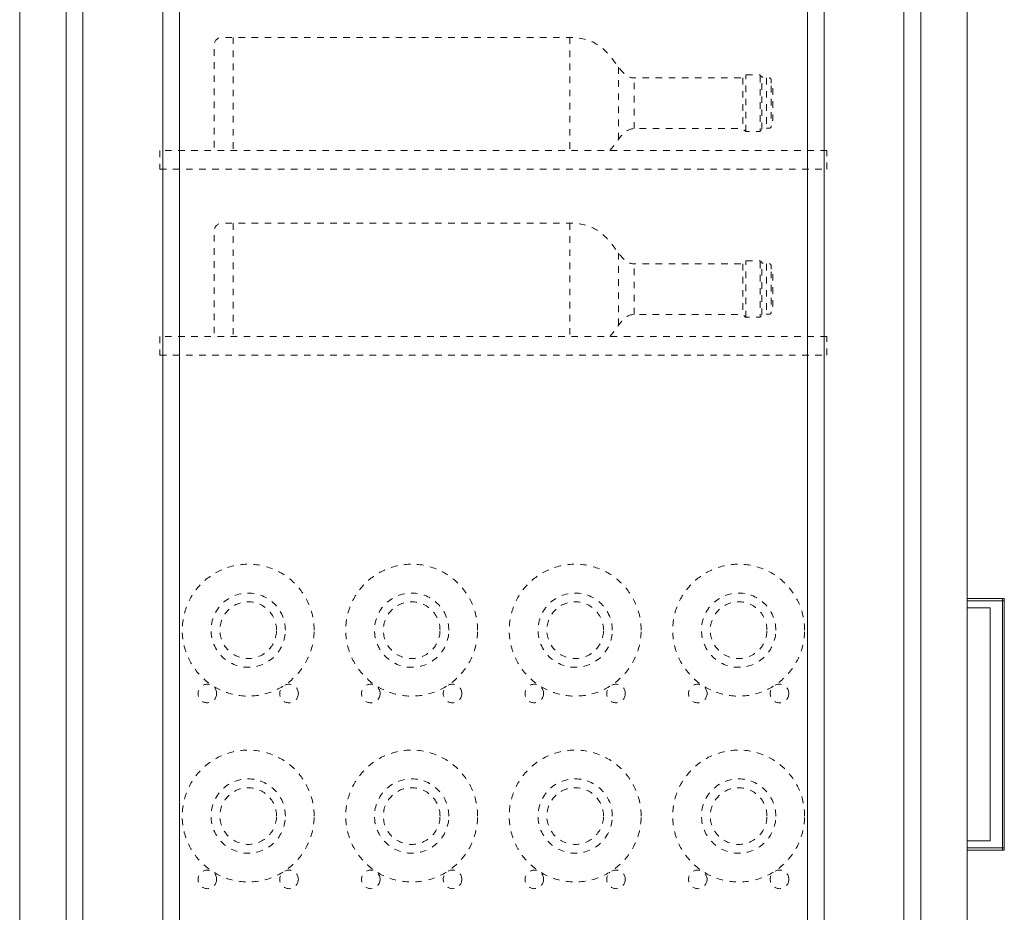
# Model space of a CAD drawing. Units: millimetres. Extents: x -1035 to 1210, y -1233 to 1575.
# Drawn here: x 455 to 985, y 624 to 1105 of the extents above; entities that cross this region are included whole.
import ezdxf

# ---------------------------------------------------------------- set-up
doc = ezdxf.new("R2010")
doc.units = ezdxf.units.MM
doc.header["$MEASUREMENT"] = 0
for name, pattern in [('AI-Linetype-25', [7.055556, 3.527778, -3.527778]), ('AI-Linetype-26', [7.055556, 3.527778, -3.527778]), ('AI-Linetype-27', [7.055556, 3.527778, -3.527778]), ('AI-Linetype-28', [7.055556, 3.527778, -3.527778]), ('AI-Linetype-29', [7.055556, 3.527778, -3.527778]), ('AI-Linetype-30', [7.055556, 3.527778, -3.527778]), ('AI-Linetype-31', [7.055556, 3.527778, -3.527778]), ('AI-Linetype-32', [7.055556, 3.527778, -3.527778]), ('AI-Linetype-33', [7.055556, 3.527778, -3.527778]), ('AI-Linetype-34', [7.055556, 3.527778, -3.527778]), ('AI-Linetype-35', [7.055556, 3.527778, -3.527778]), ('AI-Linetype-36', [7.055556, 3.527778, -3.527778]), ('AI-Linetype-37', [7.055556, 3.527778, -3.527778]), ('AI-Linetype-38', [7.055556, 3.527778, -3.527778]), ('AI-Linetype-39', [7.055556, 3.527778, -3.527778]), ('AI-Linetype-40', [7.055556, 3.527778, -3.527778]), ('AI-Linetype-41', [7.055556, 3.527778, -3.527778]), ('AI-Linetype-42', [7.055556, 3.527778, -3.527778]), ('AI-Linetype-43', [7.055556, 3.527778, -3.527778]), ('AI-Linetype-44', [7.055556, 3.527778, -3.527778]), ('AI-Linetype-45', [7.055556, 3.527778, -3.527778]), ('AI-Linetype-46', [7.055556, 3.527778, -3.527778]), ('AI-Linetype-47', [7.055556, 3.527778, -3.527778]), ('AI-Linetype-48', [7.055556, 3.527778, -3.527778]), ('AI-Linetype-49', [7.055556, 3.527778, -3.527778]), ('AI-Linetype-50', [7.055556, 3.527778, -3.527778]), ('AI-Linetype-51', [7.055556, 3.527778, -3.527778]), ('AI-Linetype-52', [7.055556, 3.527778, -3.527778]), ('AI-Linetype-53', [7.055556, 3.527778, -3.527778]), ('AI-Linetype-54', [7.055556, 3.527778, -3.527778]), ('AI-Linetype-55', [7.055556, 3.527778, -3.527778]), ('AI-Linetype-56', [7.055556, 3.527778, -3.527778]), ('AI-Linetype-57', [7.055556, 3.527778, -3.527778]), ('AI-Linetype-58', [7.055556, 3.527778, -3.527778]), ('AI-Linetype-59', [7.055556, 3.527778, -3.527778]), ('AI-Linetype-60', [7.055556, 3.527778, -3.527778]), ('AI-Linetype-61', [7.055556, 3.527778, -3.527778]), ('AI-Linetype-62', [7.055556, 3.527778, -3.527778]), ('AI-Linetype-63', [7.055556, 3.527778, -3.527778]), ('AI-Linetype-64', [7.055556, 3.527778, -3.527778]), ('AI-Linetype-65', [7.055556, 3.527778, -3.527778]), ('AI-Linetype-66', [7.055556, 3.527778, -3.527778]), ('AI-Linetype-67', [7.055556, 3.527778, -3.527778]), ('AI-Linetype-68', [7.055556, 3.527778, -3.527778]), ('AI-Linetype-69', [7.055556, 3.527778, -3.527778]), ('AI-Linetype-70', [7.055556, 3.527778, -3.527778]), ('AI-Linetype-71', [7.055556, 3.527778, -3.527778]), ('AI-Linetype-72', [7.055556, 3.527778, -3.527778]), ('AI-Linetype-73', [7.055556, 3.527778, -3.527778]), ('AI-Linetype-74', [7.055556, 3.527778, -3.527778]), ('AI-Linetype-75', [7.055556, 3.527778, -3.527778]), ('AI-Linetype-76', [7.055556, 3.527778, -3.527778]), ('AI-Linetype-77', [7.055556, 3.527778, -3.527778]), ('AI-Linetype-78', [7.055556, 3.527778, -3.527778]), ('AI-Linetype-79', [7.055556, 3.527778, -3.527778]), ('AI-Linetype-80', [7.055556, 3.527778, -3.527778]), ('AI-Linetype-81', [7.055556, 3.527778, -3.527778]), ('AI-Linetype-82', [7.055556, 3.527778, -3.527778]), ('AI-Linetype-83', [7.055556, 3.527778, -3.527778]), ('AI-Linetype-84', [7.055556, 3.527778, -3.527778]), ('AI-Linetype-85', [7.055556, 3.527778, -3.527778]), ('AI-Linetype-86', [7.055556, 3.527778, -3.527778]), ('AI-Linetype-87', [7.055556, 3.527778, -3.527778]), ('AI-Linetype-88', [7.055556, 3.527778, -3.527778])]:
    doc.linetypes.add(name, pattern=pattern)
doc.layers.add('Bottiglie', color=7, linetype='Continuous', lineweight=0)

msp = doc.modelspace()

# ---------------------------------------------------------------- linework, layer by layer
at = {"layer": 'Bottiglie', "color": 18, "lineweight": 18, "true_color": 0x000000}
for p, q in [((479.95, 1575.05), (479.95, -242.95)), ((488.95, 1575.05), (488.95, -242.95)), ((531.95, 1575.05), (531.95, -242.95)), ((540.95, 1575.05), (540.95, -242.95)), ((878.95, 1575.05), (878.95, -242.95)), ((887.95, 1575.05), (887.95, -242.95)), ((930.95, 1575.05), (930.95, -242.95)), ((939.95, 1575.05), (939.95, -242.95)), ((964.95, 792.06), (984.95, 792.06)), ((984.03, 793.38), (984.03, 657.82)), ((964.95, 659.08), (984.95, 659.08))]:
    msp.add_line(p, q, dxfattribs=at)
at = {"layer": 'Bottiglie', "color": 8, "linetype": 'AI-Linetype-87', "lineweight": 18, "true_color": 0x787878}
msp.add_line((569.78, 1095.52), (569.78, 1034.53), dxfattribs=at)
at = {"layer": 'Bottiglie', "color": 8, "linetype": 'AI-Linetype-79', "lineweight": 18, "true_color": 0x787878}
msp.add_line((751.12, 1095.52), (751.12, 1034.53), dxfattribs=at)
at = {"layer": 'Bottiglie', "color": 8, "linetype": 'AI-Linetype-80', "lineweight": 18, "true_color": 0x787878}
msp.add_line((777.28, 1079.46), (777.28, 1040.62), dxfattribs=at)
at = {"layer": 'Bottiglie', "color": 8, "linetype": 'AI-Linetype-81', "lineweight": 18, "true_color": 0x787878}
msp.add_line((844.19, 1073.65), (844.19, 1046.4), dxfattribs=at)
at = {"layer": 'Bottiglie', "color": 8, "linetype": 'AI-Linetype-82', "lineweight": 18, "true_color": 0x787878}
msp.add_line((845.86, 1044.85), (845.86, 1075.34), dxfattribs=at)
at = {"layer": 'Bottiglie', "color": 8, "linetype": 'AI-Linetype-83', "lineweight": 18, "true_color": 0x787878}
msp.add_line((853.51, 1074.71), (853.51, 1045.49), dxfattribs=at)
at = {"layer": 'Bottiglie', "color": 8, "linetype": 'AI-Linetype-84', "lineweight": 18, "true_color": 0x787878}
msp.add_line((854.36, 1046.12), (854.36, 1074.07), dxfattribs=at)
at = {"layer": 'Bottiglie', "color": 8, "linetype": 'AI-Linetype-85', "lineweight": 18, "true_color": 0x787878}
msp.add_line((856.9, 1073.65), (856.9, 1046.55), dxfattribs=at)
at = {"layer": 'Bottiglie', "color": 8, "linetype": 'AI-Linetype-86', "lineweight": 18, "true_color": 0x787878}
msp.add_line((859.44, 1069.42), (859.44, 1050.78), dxfattribs=at)
at = {"layer": 'Bottiglie', "color": 8, "linetype": 'AI-Linetype-75', "lineweight": 18, "true_color": 0x787878}
msp.add_line((569.78, 995.45), (569.78, 934.45), dxfattribs=at)
at = {"layer": 'Bottiglie', "color": 8, "linetype": 'AI-Linetype-67', "lineweight": 18, "true_color": 0x787878}
msp.add_line((751.12, 995.45), (751.12, 934.45), dxfattribs=at)
at = {"layer": 'Bottiglie', "color": 8, "linetype": 'AI-Linetype-68', "lineweight": 18, "true_color": 0x787878}
msp.add_line((777.28, 979.39), (777.28, 940.55), dxfattribs=at)
at = {"layer": 'Bottiglie', "color": 8, "linetype": 'AI-Linetype-70', "lineweight": 18, "true_color": 0x787878}
msp.add_line((845.86, 944.78), (845.86, 975.27), dxfattribs=at)
at = {"layer": 'Bottiglie', "color": 8, "linetype": 'AI-Linetype-69', "lineweight": 18, "true_color": 0x787878}
msp.add_line((844.19, 973.58), (844.19, 946.33), dxfattribs=at)
at = {"layer": 'Bottiglie', "color": 8, "linetype": 'AI-Linetype-71', "lineweight": 18, "true_color": 0x787878}
msp.add_line((853.51, 974.64), (853.51, 945.42), dxfattribs=at)
at = {"layer": 'Bottiglie', "color": 8, "linetype": 'AI-Linetype-72', "lineweight": 18, "true_color": 0x787878}
msp.add_line((854.36, 946.05), (854.36, 974), dxfattribs=at)
at = {"layer": 'Bottiglie', "color": 8, "linetype": 'AI-Linetype-73', "lineweight": 18, "true_color": 0x787878}
msp.add_line((856.9, 973.58), (856.9, 946.48), dxfattribs=at)
at = {"layer": 'Bottiglie', "color": 8, "linetype": 'AI-Linetype-74', "lineweight": 18, "true_color": 0x787878}
msp.add_line((859.44, 969.34), (859.44, 950.71), dxfattribs=at)
at = {"layer": 'Bottiglie', "color": 18, "lineweight": 18, "true_color": 0x000000}
msp.add_lwpolyline([(964.95, -242.95), (454.95, -242.95), (454.95, 1575.05), (964.95, 1575.05)], close=True, dxfattribs=at)
at = {"layer": 'Bottiglie', "color": 8, "linetype": 'AI-Linetype-77', "lineweight": 18, "true_color": 0x787878}
msp.add_lwpolyline([(889.5, 1034.53), (530.4, 1034.53), (530.4, 1024.53), (889.5, 1024.53)], close=True, dxfattribs=at)
at = {"layer": 'Bottiglie', "color": 8, "linetype": 'AI-Linetype-65', "lineweight": 18, "true_color": 0x787878}
msp.add_lwpolyline([(889.5, 934.45), (530.4, 934.45), (530.4, 924.45), (889.5, 924.45)], close=True, dxfattribs=at)
at = {"layer": 'Bottiglie', "color": 18, "lineweight": 18, "true_color": 0x000000}
for points in [[(964.95, 793.32), (984.95, 793.32), (984.95, 657.82), (964.95, 657.82)], [(964.95, 788.27), (977.33, 788.27), (977.33, 662.93), (964.95, 662.93)]]:
    msp.add_lwpolyline(points, dxfattribs=at)
at = {"layer": 'Bottiglie', "color": 8, "linetype": 'AI-Linetype-88', "lineweight": 18, "true_color": 0x787878}
msp.add_open_spline([(772.67, 1034.53), (777.49, 1040.29), (780.17, 1046.4), (785.75, 1046.4), (785.75, 1046.4), (844.19, 1046.4), (844.19, 1046.4), (844.19, 1046.4), (845.89, 1044.77), (845.89, 1044.77), (845.89, 1044.77), (845.89, 1044.85), (845.89, 1044.85), (845.89, 1044.85), (853.51, 1044.85), (853.51, 1044.85), (853.51, 1044.85), (853.51, 1045.49), (853.51, 1045.49), (853.51, 1045.49), (854.36, 1045.49), (854.36, 1045.49), (854.36, 1045.49), (854.36, 1046.12), (854.36, 1046.12), (854.36, 1046.12), (856.9, 1046.12), (856.9, 1046.12), (856.9, 1046.12), (856.9, 1046.55), (856.9, 1046.55), (856.9, 1046.55), (858.44, 1046.55), (858.44, 1046.55), (858.99, 1046.55), (859.44, 1046.99), (859.44, 1047.55), (859.44, 1047.55), (859.44, 1050.78), (859.44, 1050.78), (859.44, 1050.78), (860.28, 1050.78), (860.28, 1050.78), (860.28, 1050.78), (860.28, 1069.42), (860.28, 1069.42), (860.28, 1069.42), (859.44, 1069.42), (859.44, 1069.42), (859.44, 1069.42), (859.44, 1072.65), (859.44, 1072.65), (859.44, 1073.2), (858.99, 1073.65), (858.44, 1073.65), (858.44, 1073.65), (856.9, 1073.65), (856.9, 1073.65), (856.9, 1073.65), (856.9, 1074.07), (856.9, 1074.07), (856.9, 1074.07), (854.36, 1074.07), (854.36, 1074.07), (854.36, 1074.07), (854.36, 1074.71), (854.36, 1074.71), (854.36, 1074.71), (853.51, 1074.71), (853.51, 1074.71), (853.51, 1074.71), (853.51, 1075.34), (853.51, 1075.34), (853.51, 1075.34), (845.86, 1075.34), (845.86, 1075.34), (845.86, 1075.34), (845.86, 1075.25), (845.86, 1075.25), (845.86, 1075.25), (844.19, 1073.65), (844.19, 1073.65), (844.19, 1073.65), (785.75, 1073.65), (785.75, 1073.65), (775.2, 1073.65), (775, 1095.52), (751.12, 1095.52), (751.12, 1095.52), (563.85, 1095.52), (563.85, 1095.52), (561.52, 1095.52), (559.62, 1093.62), (559.62, 1091.29), (559.62, 1091.29), (559.62, 1034.53), (559.62, 1034.53)], degree=3, knots=[0, 0, 0, 0, 1, 1, 1, 2, 2, 2, 3, 3, 3, 4, 4, 4, 5, 5, 5, 6, 6, 6, 7, 7, 7, 8, 8, 8, 9, 9, 9, 10, 10, 10, 11, 11, 11, 12, 12, 12, 13, 13, 13, 14, 14, 14, 15, 15, 15, 16, 16, 16, 17, 17, 17, 18, 18, 18, 19, 19, 19, 20, 20, 20, 21, 21, 21, 22, 22, 22, 23, 23, 23, 24, 24, 24, 25, 25, 25, 26, 26, 26, 27, 27, 27, 28, 28, 28, 29, 29, 29, 30, 30, 30, 31, 31, 31, 32, 32, 32, 32], dxfattribs=at)
at = {"layer": 'Bottiglie', "color": 8, "linetype": 'AI-Linetype-78', "lineweight": 18, "true_color": 0x787878}
msp.add_open_spline([(785.75, 1046.4), (785.75, 1050.21), (785.75, 1069.84), (785.75, 1073.65)], degree=3, dxfattribs=at)
at = {"layer": 'Bottiglie', "color": 8, "linetype": 'AI-Linetype-76', "lineweight": 18, "true_color": 0x787878}
msp.add_open_spline([(772.67, 934.45), (777.49, 940.22), (780.17, 946.33), (785.75, 946.33), (785.75, 946.33), (844.19, 946.33), (844.19, 946.33), (844.19, 946.33), (845.89, 944.7), (845.89, 944.7), (845.89, 944.7), (845.89, 944.78), (845.89, 944.78), (845.89, 944.78), (853.51, 944.78), (853.51, 944.78), (853.51, 944.78), (853.51, 945.42), (853.51, 945.42), (853.51, 945.42), (854.36, 945.42), (854.36, 945.42), (854.36, 945.42), (854.36, 946.05), (854.36, 946.05), (854.36, 946.05), (856.9, 946.05), (856.9, 946.05), (856.9, 946.05), (856.9, 946.48), (856.9, 946.48), (856.9, 946.48), (858.44, 946.48), (858.44, 946.48), (858.99, 946.48), (859.44, 946.92), (859.44, 947.48), (859.44, 947.48), (859.44, 950.71), (859.44, 950.71), (859.44, 950.71), (860.28, 950.71), (860.28, 950.71), (860.28, 950.71), (860.28, 969.34), (860.28, 969.34), (860.28, 969.34), (859.44, 969.34), (859.44, 969.34), (859.44, 969.34), (859.44, 972.58), (859.44, 972.58), (859.44, 973.13), (858.99, 973.58), (858.44, 973.58), (858.44, 973.58), (856.9, 973.58), (856.9, 973.58), (856.9, 973.58), (856.9, 974), (856.9, 974), (856.9, 974), (854.36, 974), (854.36, 974), (854.36, 974), (854.36, 974.64), (854.36, 974.64), (854.36, 974.64), (853.51, 974.64), (853.51, 974.64), (853.51, 974.64), (853.51, 975.27), (853.51, 975.27), (853.51, 975.27), (845.86, 975.27), (845.86, 975.27), (845.86, 975.27), (845.86, 975.18), (845.86, 975.18), (845.86, 975.18), (844.19, 973.58), (844.19, 973.58), (844.19, 973.58), (785.75, 973.58), (785.75, 973.58), (775.2, 973.58), (775, 995.45), (751.12, 995.45), (751.12, 995.45), (563.85, 995.45), (563.85, 995.45), (561.52, 995.45), (559.62, 993.55), (559.62, 991.22), (559.62, 991.22), (559.62, 934.45), (559.62, 934.45)], degree=3, knots=[0, 0, 0, 0, 1, 1, 1, 2, 2, 2, 3, 3, 3, 4, 4, 4, 5, 5, 5, 6, 6, 6, 7, 7, 7, 8, 8, 8, 9, 9, 9, 10, 10, 10, 11, 11, 11, 12, 12, 12, 13, 13, 13, 14, 14, 14, 15, 15, 15, 16, 16, 16, 17, 17, 17, 18, 18, 18, 19, 19, 19, 20, 20, 20, 21, 21, 21, 22, 22, 22, 23, 23, 23, 24, 24, 24, 25, 25, 25, 26, 26, 26, 27, 27, 27, 28, 28, 28, 29, 29, 29, 30, 30, 30, 31, 31, 31, 32, 32, 32, 32], dxfattribs=at)
at = {"layer": 'Bottiglie', "color": 8, "linetype": 'AI-Linetype-66', "lineweight": 18, "true_color": 0x787878}
msp.add_open_spline([(785.75, 946.33), (785.75, 950.14), (785.75, 969.77), (785.75, 973.58)], degree=3, dxfattribs=at)
at = {"layer": 'Bottiglie', "color": 8, "linetype": 'AI-Linetype-45', "lineweight": 18, "true_color": 0x787878}
msp.add_open_spline([(613.45, 776.33), (613.45, 756.72), (597.56, 740.83), (577.94, 740.83), (558.35, 740.83), (542.45, 756.72), (542.45, 776.33), (542.45, 795.93), (558.35, 811.83), (577.94, 811.83), (597.56, 811.83), (613.45, 795.93), (613.45, 776.33)], degree=3, knots=[0, 0, 0, 0, 1, 1, 1, 2, 2, 2, 3, 3, 3, 4, 4, 4, 4], dxfattribs=at)
at = {"layer": 'Bottiglie', "color": 8, "linetype": 'AI-Linetype-50', "lineweight": 18, "true_color": 0x787878}
msp.add_open_spline([(701.45, 776.33), (701.45, 756.72), (685.56, 740.83), (665.94, 740.83), (646.35, 740.83), (630.45, 756.72), (630.45, 776.33), (630.45, 795.93), (646.35, 811.83), (665.94, 811.83), (685.56, 811.83), (701.45, 795.93), (701.45, 776.33)], degree=3, knots=[0, 0, 0, 0, 1, 1, 1, 2, 2, 2, 3, 3, 3, 4, 4, 4, 4], dxfattribs=at)
at = {"layer": 'Bottiglie', "color": 8, "linetype": 'AI-Linetype-55', "lineweight": 18, "true_color": 0x787878}
msp.add_open_spline([(789.45, 776.33), (789.45, 756.72), (773.56, 740.83), (753.94, 740.83), (734.35, 740.83), (718.45, 756.72), (718.45, 776.33), (718.45, 795.93), (734.35, 811.83), (753.94, 811.83), (773.56, 811.83), (789.45, 795.93), (789.45, 776.33)], degree=3, knots=[0, 0, 0, 0, 1, 1, 1, 2, 2, 2, 3, 3, 3, 4, 4, 4, 4], dxfattribs=at)
at = {"layer": 'Bottiglie', "color": 8, "linetype": 'AI-Linetype-60', "lineweight": 18, "true_color": 0x787878}
msp.add_open_spline([(877.45, 776.33), (877.45, 756.72), (861.56, 740.83), (841.94, 740.83), (822.35, 740.83), (806.45, 756.72), (806.45, 776.33), (806.45, 795.93), (822.35, 811.83), (841.94, 811.83), (861.56, 811.83), (877.45, 795.93), (877.45, 776.33)], degree=3, knots=[0, 0, 0, 0, 1, 1, 1, 2, 2, 2, 3, 3, 3, 4, 4, 4, 4], dxfattribs=at)
at = {"layer": 'Bottiglie', "color": 8, "linetype": 'AI-Linetype-47', "lineweight": 18, "true_color": 0x787878}
msp.add_open_spline([(597.95, 776.33), (597.95, 765.28), (588.99, 756.33), (577.95, 756.33), (566.9, 756.33), (557.95, 765.28), (557.95, 776.33), (557.95, 787.37), (566.9, 796.33), (577.95, 796.33), (588.99, 796.33), (597.95, 787.37), (597.95, 776.33)], degree=3, knots=[0, 0, 0, 0, 1, 1, 1, 2, 2, 2, 3, 3, 3, 4, 4, 4, 4], dxfattribs=at)
at = {"layer": 'Bottiglie', "color": 8, "linetype": 'AI-Linetype-52', "lineweight": 18, "true_color": 0x787878}
msp.add_open_spline([(685.95, 776.33), (685.95, 765.28), (676.99, 756.33), (665.95, 756.33), (654.9, 756.33), (645.95, 765.28), (645.95, 776.33), (645.95, 787.37), (654.9, 796.33), (665.95, 796.33), (676.99, 796.33), (685.95, 787.37), (685.95, 776.33)], degree=3, knots=[0, 0, 0, 0, 1, 1, 1, 2, 2, 2, 3, 3, 3, 4, 4, 4, 4], dxfattribs=at)
at = {"layer": 'Bottiglie', "color": 8, "linetype": 'AI-Linetype-57', "lineweight": 18, "true_color": 0x787878}
msp.add_open_spline([(773.95, 776.33), (773.95, 765.28), (764.99, 756.33), (753.95, 756.33), (742.9, 756.33), (733.95, 765.28), (733.95, 776.33), (733.95, 787.37), (742.9, 796.33), (753.95, 796.33), (764.99, 796.33), (773.95, 787.37), (773.95, 776.33)], degree=3, knots=[0, 0, 0, 0, 1, 1, 1, 2, 2, 2, 3, 3, 3, 4, 4, 4, 4], dxfattribs=at)
at = {"layer": 'Bottiglie', "color": 8, "linetype": 'AI-Linetype-62', "lineweight": 18, "true_color": 0x787878}
msp.add_open_spline([(861.95, 776.33), (861.95, 765.28), (852.99, 756.33), (841.95, 756.33), (830.9, 756.33), (821.95, 765.28), (821.95, 776.33), (821.95, 787.37), (830.9, 796.33), (841.95, 796.33), (852.99, 796.33), (861.95, 787.37), (861.95, 776.33)], degree=3, knots=[0, 0, 0, 0, 1, 1, 1, 2, 2, 2, 3, 3, 3, 4, 4, 4, 4], dxfattribs=at)
at = {"layer": 'Bottiglie', "color": 8, "linetype": 'AI-Linetype-46', "lineweight": 18, "true_color": 0x787878}
msp.add_open_spline([(593.2, 776.33), (593.2, 767.9), (586.38, 761.08), (577.95, 761.08), (569.53, 761.08), (562.7, 767.9), (562.7, 776.33), (562.7, 784.74), (569.53, 791.58), (577.95, 791.58), (586.38, 791.58), (593.2, 784.74), (593.2, 776.33)], degree=3, knots=[0, 0, 0, 0, 1, 1, 1, 2, 2, 2, 3, 3, 3, 4, 4, 4, 4], dxfattribs=at)
at = {"layer": 'Bottiglie', "color": 8, "linetype": 'AI-Linetype-51', "lineweight": 18, "true_color": 0x787878}
msp.add_open_spline([(681.2, 776.33), (681.2, 767.9), (674.38, 761.08), (665.95, 761.08), (657.53, 761.08), (650.7, 767.9), (650.7, 776.33), (650.7, 784.74), (657.53, 791.58), (665.95, 791.58), (674.38, 791.58), (681.2, 784.74), (681.2, 776.33)], degree=3, knots=[0, 0, 0, 0, 1, 1, 1, 2, 2, 2, 3, 3, 3, 4, 4, 4, 4], dxfattribs=at)
at = {"layer": 'Bottiglie', "color": 8, "linetype": 'AI-Linetype-56', "lineweight": 18, "true_color": 0x787878}
msp.add_open_spline([(769.2, 776.33), (769.2, 767.9), (762.38, 761.08), (753.95, 761.08), (745.53, 761.08), (738.7, 767.9), (738.7, 776.33), (738.7, 784.74), (745.53, 791.58), (753.95, 791.58), (762.38, 791.58), (769.2, 784.74), (769.2, 776.33)], degree=3, knots=[0, 0, 0, 0, 1, 1, 1, 2, 2, 2, 3, 3, 3, 4, 4, 4, 4], dxfattribs=at)
at = {"layer": 'Bottiglie', "color": 8, "linetype": 'AI-Linetype-61', "lineweight": 18, "true_color": 0x787878}
msp.add_open_spline([(857.2, 776.33), (857.2, 767.9), (850.38, 761.08), (841.95, 761.08), (833.53, 761.08), (826.7, 767.9), (826.7, 776.33), (826.7, 784.74), (833.53, 791.58), (841.95, 791.58), (850.38, 791.58), (857.2, 784.74), (857.2, 776.33)], degree=3, knots=[0, 0, 0, 0, 1, 1, 1, 2, 2, 2, 3, 3, 3, 4, 4, 4, 4], dxfattribs=at)
at = {"layer": 'Bottiglie', "color": 8, "linetype": 'AI-Linetype-49', "lineweight": 18, "true_color": 0x787878}
msp.add_open_spline([(560.95, 742.23), (560.95, 744.99), (558.71, 747.23), (555.95, 747.23), (553.19, 747.23), (550.95, 744.99), (550.95, 742.23), (550.95, 739.46), (553.19, 737.23), (555.95, 737.23), (558.71, 737.23), (560.95, 739.46), (560.95, 742.23)], degree=3, knots=[0, 0, 0, 0, 1, 1, 1, 2, 2, 2, 3, 3, 3, 4, 4, 4, 4], dxfattribs=at)
at = {"layer": 'Bottiglie', "color": 8, "linetype": 'AI-Linetype-48', "lineweight": 18, "true_color": 0x787878}
msp.add_open_spline([(604.95, 742.23), (604.95, 744.99), (602.71, 747.23), (599.94, 747.23), (597.19, 747.23), (594.95, 744.99), (594.95, 742.23), (594.95, 739.46), (597.19, 737.23), (599.94, 737.23), (602.71, 737.23), (604.95, 739.46), (604.95, 742.23)], degree=3, knots=[0, 0, 0, 0, 1, 1, 1, 2, 2, 2, 3, 3, 3, 4, 4, 4, 4], dxfattribs=at)
at = {"layer": 'Bottiglie', "color": 8, "linetype": 'AI-Linetype-54', "lineweight": 18, "true_color": 0x787878}
msp.add_open_spline([(648.95, 742.23), (648.95, 744.99), (646.71, 747.23), (643.95, 747.23), (641.19, 747.23), (638.95, 744.99), (638.95, 742.23), (638.95, 739.46), (641.19, 737.23), (643.95, 737.23), (646.71, 737.23), (648.95, 739.46), (648.95, 742.23)], degree=3, knots=[0, 0, 0, 0, 1, 1, 1, 2, 2, 2, 3, 3, 3, 4, 4, 4, 4], dxfattribs=at)
at = {"layer": 'Bottiglie', "color": 8, "linetype": 'AI-Linetype-53', "lineweight": 18, "true_color": 0x787878}
msp.add_open_spline([(692.95, 742.23), (692.95, 744.99), (690.71, 747.23), (687.94, 747.23), (685.19, 747.23), (682.95, 744.99), (682.95, 742.23), (682.95, 739.46), (685.19, 737.23), (687.94, 737.23), (690.71, 737.23), (692.95, 739.46), (692.95, 742.23)], degree=3, knots=[0, 0, 0, 0, 1, 1, 1, 2, 2, 2, 3, 3, 3, 4, 4, 4, 4], dxfattribs=at)
at = {"layer": 'Bottiglie', "color": 8, "linetype": 'AI-Linetype-59', "lineweight": 18, "true_color": 0x787878}
msp.add_open_spline([(736.95, 742.23), (736.95, 744.99), (734.71, 747.23), (731.95, 747.23), (729.19, 747.23), (726.95, 744.99), (726.95, 742.23), (726.95, 739.46), (729.19, 737.23), (731.95, 737.23), (734.71, 737.23), (736.95, 739.46), (736.95, 742.23)], degree=3, knots=[0, 0, 0, 0, 1, 1, 1, 2, 2, 2, 3, 3, 3, 4, 4, 4, 4], dxfattribs=at)
at = {"layer": 'Bottiglie', "color": 8, "linetype": 'AI-Linetype-58', "lineweight": 18, "true_color": 0x787878}
msp.add_open_spline([(780.95, 742.23), (780.95, 744.99), (778.71, 747.23), (775.94, 747.23), (773.19, 747.23), (770.95, 744.99), (770.95, 742.23), (770.95, 739.46), (773.19, 737.23), (775.94, 737.23), (778.71, 737.23), (780.95, 739.46), (780.95, 742.23)], degree=3, knots=[0, 0, 0, 0, 1, 1, 1, 2, 2, 2, 3, 3, 3, 4, 4, 4, 4], dxfattribs=at)
at = {"layer": 'Bottiglie', "color": 8, "linetype": 'AI-Linetype-64', "lineweight": 18, "true_color": 0x787878}
msp.add_open_spline([(824.95, 742.23), (824.95, 744.99), (822.71, 747.23), (819.95, 747.23), (817.19, 747.23), (814.95, 744.99), (814.95, 742.23), (814.95, 739.46), (817.19, 737.23), (819.95, 737.23), (822.71, 737.23), (824.95, 739.46), (824.95, 742.23)], degree=3, knots=[0, 0, 0, 0, 1, 1, 1, 2, 2, 2, 3, 3, 3, 4, 4, 4, 4], dxfattribs=at)
at = {"layer": 'Bottiglie', "color": 8, "linetype": 'AI-Linetype-63', "lineweight": 18, "true_color": 0x787878}
msp.add_open_spline([(868.95, 742.23), (868.95, 744.99), (866.71, 747.23), (863.94, 747.23), (861.19, 747.23), (858.95, 744.99), (858.95, 742.23), (858.95, 739.46), (861.19, 737.23), (863.94, 737.23), (866.71, 737.23), (868.95, 739.46), (868.95, 742.23)], degree=3, knots=[0, 0, 0, 0, 1, 1, 1, 2, 2, 2, 3, 3, 3, 4, 4, 4, 4], dxfattribs=at)
at = {"layer": 'Bottiglie', "color": 8, "linetype": 'AI-Linetype-25', "lineweight": 18, "true_color": 0x787878}
msp.add_open_spline([(613.45, 676.26), (613.45, 656.65), (597.56, 640.75), (577.94, 640.75), (558.35, 640.75), (542.45, 656.65), (542.45, 676.26), (542.45, 695.86), (558.35, 711.75), (577.94, 711.75), (597.56, 711.75), (613.45, 695.86), (613.45, 676.26)], degree=3, knots=[0, 0, 0, 0, 1, 1, 1, 2, 2, 2, 3, 3, 3, 4, 4, 4, 4], dxfattribs=at)
at = {"layer": 'Bottiglie', "color": 8, "linetype": 'AI-Linetype-30', "lineweight": 18, "true_color": 0x787878}
msp.add_open_spline([(701.45, 676.26), (701.45, 656.65), (685.56, 640.75), (665.94, 640.75), (646.35, 640.75), (630.45, 656.65), (630.45, 676.26), (630.45, 695.86), (646.35, 711.75), (665.94, 711.75), (685.56, 711.75), (701.45, 695.86), (701.45, 676.26)], degree=3, knots=[0, 0, 0, 0, 1, 1, 1, 2, 2, 2, 3, 3, 3, 4, 4, 4, 4], dxfattribs=at)
at = {"layer": 'Bottiglie', "color": 8, "linetype": 'AI-Linetype-35', "lineweight": 18, "true_color": 0x787878}
msp.add_open_spline([(789.45, 676.26), (789.45, 656.65), (773.56, 640.75), (753.94, 640.75), (734.35, 640.75), (718.45, 656.65), (718.45, 676.26), (718.45, 695.86), (734.35, 711.75), (753.94, 711.75), (773.56, 711.75), (789.45, 695.86), (789.45, 676.26)], degree=3, knots=[0, 0, 0, 0, 1, 1, 1, 2, 2, 2, 3, 3, 3, 4, 4, 4, 4], dxfattribs=at)
at = {"layer": 'Bottiglie', "color": 8, "linetype": 'AI-Linetype-40', "lineweight": 18, "true_color": 0x787878}
msp.add_open_spline([(877.45, 676.26), (877.45, 656.65), (861.56, 640.75), (841.94, 640.75), (822.35, 640.75), (806.45, 656.65), (806.45, 676.26), (806.45, 695.86), (822.35, 711.75), (841.94, 711.75), (861.56, 711.75), (877.45, 695.86), (877.45, 676.26)], degree=3, knots=[0, 0, 0, 0, 1, 1, 1, 2, 2, 2, 3, 3, 3, 4, 4, 4, 4], dxfattribs=at)
at = {"layer": 'Bottiglie', "color": 8, "linetype": 'AI-Linetype-27', "lineweight": 18, "true_color": 0x787878}
msp.add_open_spline([(597.95, 676.25), (597.95, 665.21), (588.99, 656.25), (577.95, 656.25), (566.9, 656.25), (557.95, 665.21), (557.95, 676.25), (557.95, 687.3), (566.9, 696.25), (577.95, 696.25), (588.99, 696.25), (597.95, 687.3), (597.95, 676.25)], degree=3, knots=[0, 0, 0, 0, 1, 1, 1, 2, 2, 2, 3, 3, 3, 4, 4, 4, 4], dxfattribs=at)
at = {"layer": 'Bottiglie', "color": 8, "linetype": 'AI-Linetype-32', "lineweight": 18, "true_color": 0x787878}
msp.add_open_spline([(685.95, 676.25), (685.95, 665.21), (676.99, 656.25), (665.95, 656.25), (654.9, 656.25), (645.95, 665.21), (645.95, 676.25), (645.95, 687.3), (654.9, 696.25), (665.95, 696.25), (676.99, 696.25), (685.95, 687.3), (685.95, 676.25)], degree=3, knots=[0, 0, 0, 0, 1, 1, 1, 2, 2, 2, 3, 3, 3, 4, 4, 4, 4], dxfattribs=at)
at = {"layer": 'Bottiglie', "color": 8, "linetype": 'AI-Linetype-37', "lineweight": 18, "true_color": 0x787878}
msp.add_open_spline([(773.95, 676.25), (773.95, 665.21), (764.99, 656.25), (753.95, 656.25), (742.9, 656.25), (733.95, 665.21), (733.95, 676.25), (733.95, 687.3), (742.9, 696.25), (753.95, 696.25), (764.99, 696.25), (773.95, 687.3), (773.95, 676.25)], degree=3, knots=[0, 0, 0, 0, 1, 1, 1, 2, 2, 2, 3, 3, 3, 4, 4, 4, 4], dxfattribs=at)
at = {"layer": 'Bottiglie', "color": 8, "linetype": 'AI-Linetype-42', "lineweight": 18, "true_color": 0x787878}
msp.add_open_spline([(861.95, 676.25), (861.95, 665.21), (852.99, 656.25), (841.95, 656.25), (830.9, 656.25), (821.95, 665.21), (821.95, 676.25), (821.95, 687.3), (830.9, 696.25), (841.95, 696.25), (852.99, 696.25), (861.95, 687.3), (861.95, 676.25)], degree=3, knots=[0, 0, 0, 0, 1, 1, 1, 2, 2, 2, 3, 3, 3, 4, 4, 4, 4], dxfattribs=at)
at = {"layer": 'Bottiglie', "color": 8, "linetype": 'AI-Linetype-26', "lineweight": 18, "true_color": 0x787878}
msp.add_open_spline([(593.2, 676.25), (593.2, 667.83), (586.38, 661), (577.95, 661), (569.53, 661), (562.7, 667.83), (562.7, 676.25), (562.7, 684.67), (569.53, 691.5), (577.95, 691.5), (586.38, 691.5), (593.2, 684.67), (593.2, 676.25)], degree=3, knots=[0, 0, 0, 0, 1, 1, 1, 2, 2, 2, 3, 3, 3, 4, 4, 4, 4], dxfattribs=at)
at = {"layer": 'Bottiglie', "color": 8, "linetype": 'AI-Linetype-31', "lineweight": 18, "true_color": 0x787878}
msp.add_open_spline([(681.2, 676.25), (681.2, 667.83), (674.38, 661), (665.95, 661), (657.53, 661), (650.7, 667.83), (650.7, 676.25), (650.7, 684.67), (657.53, 691.5), (665.95, 691.5), (674.38, 691.5), (681.2, 684.67), (681.2, 676.25)], degree=3, knots=[0, 0, 0, 0, 1, 1, 1, 2, 2, 2, 3, 3, 3, 4, 4, 4, 4], dxfattribs=at)
at = {"layer": 'Bottiglie', "color": 8, "linetype": 'AI-Linetype-36', "lineweight": 18, "true_color": 0x787878}
msp.add_open_spline([(769.2, 676.25), (769.2, 667.83), (762.38, 661), (753.95, 661), (745.53, 661), (738.7, 667.83), (738.7, 676.25), (738.7, 684.67), (745.53, 691.5), (753.95, 691.5), (762.38, 691.5), (769.2, 684.67), (769.2, 676.25)], degree=3, knots=[0, 0, 0, 0, 1, 1, 1, 2, 2, 2, 3, 3, 3, 4, 4, 4, 4], dxfattribs=at)
at = {"layer": 'Bottiglie', "color": 8, "linetype": 'AI-Linetype-41', "lineweight": 18, "true_color": 0x787878}
msp.add_open_spline([(857.2, 676.25), (857.2, 667.83), (850.38, 661), (841.95, 661), (833.53, 661), (826.7, 667.83), (826.7, 676.25), (826.7, 684.67), (833.53, 691.5), (841.95, 691.5), (850.38, 691.5), (857.2, 684.67), (857.2, 676.25)], degree=3, knots=[0, 0, 0, 0, 1, 1, 1, 2, 2, 2, 3, 3, 3, 4, 4, 4, 4], dxfattribs=at)
at = {"layer": 'Bottiglie', "color": 8, "linetype": 'AI-Linetype-29', "lineweight": 18, "true_color": 0x787878}
msp.add_open_spline([(560.95, 642.15), (560.95, 644.92), (558.71, 647.15), (555.95, 647.15), (553.19, 647.15), (550.95, 644.92), (550.95, 642.15), (550.95, 639.39), (553.19, 637.15), (555.95, 637.15), (558.71, 637.15), (560.95, 639.39), (560.95, 642.15)], degree=3, knots=[0, 0, 0, 0, 1, 1, 1, 2, 2, 2, 3, 3, 3, 4, 4, 4, 4], dxfattribs=at)
at = {"layer": 'Bottiglie', "color": 8, "linetype": 'AI-Linetype-28', "lineweight": 18, "true_color": 0x787878}
msp.add_open_spline([(604.95, 642.15), (604.95, 644.92), (602.71, 647.15), (599.94, 647.15), (597.19, 647.15), (594.95, 644.92), (594.95, 642.15), (594.95, 639.39), (597.19, 637.15), (599.94, 637.15), (602.71, 637.15), (604.95, 639.39), (604.95, 642.15)], degree=3, knots=[0, 0, 0, 0, 1, 1, 1, 2, 2, 2, 3, 3, 3, 4, 4, 4, 4], dxfattribs=at)
at = {"layer": 'Bottiglie', "color": 8, "linetype": 'AI-Linetype-34', "lineweight": 18, "true_color": 0x787878}
msp.add_open_spline([(648.95, 642.15), (648.95, 644.92), (646.71, 647.15), (643.95, 647.15), (641.19, 647.15), (638.95, 644.92), (638.95, 642.15), (638.95, 639.39), (641.19, 637.15), (643.95, 637.15), (646.71, 637.15), (648.95, 639.39), (648.95, 642.15)], degree=3, knots=[0, 0, 0, 0, 1, 1, 1, 2, 2, 2, 3, 3, 3, 4, 4, 4, 4], dxfattribs=at)
at = {"layer": 'Bottiglie', "color": 8, "linetype": 'AI-Linetype-33', "lineweight": 18, "true_color": 0x787878}
msp.add_open_spline([(692.95, 642.15), (692.95, 644.92), (690.71, 647.15), (687.94, 647.15), (685.19, 647.15), (682.95, 644.92), (682.95, 642.15), (682.95, 639.39), (685.19, 637.15), (687.94, 637.15), (690.71, 637.15), (692.95, 639.39), (692.95, 642.15)], degree=3, knots=[0, 0, 0, 0, 1, 1, 1, 2, 2, 2, 3, 3, 3, 4, 4, 4, 4], dxfattribs=at)
at = {"layer": 'Bottiglie', "color": 8, "linetype": 'AI-Linetype-39', "lineweight": 18, "true_color": 0x787878}
msp.add_open_spline([(736.95, 642.15), (736.95, 644.92), (734.71, 647.15), (731.95, 647.15), (729.19, 647.15), (726.95, 644.92), (726.95, 642.15), (726.95, 639.39), (729.19, 637.15), (731.95, 637.15), (734.71, 637.15), (736.95, 639.39), (736.95, 642.15)], degree=3, knots=[0, 0, 0, 0, 1, 1, 1, 2, 2, 2, 3, 3, 3, 4, 4, 4, 4], dxfattribs=at)
at = {"layer": 'Bottiglie', "color": 8, "linetype": 'AI-Linetype-38', "lineweight": 18, "true_color": 0x787878}
msp.add_open_spline([(780.95, 642.15), (780.95, 644.92), (778.71, 647.15), (775.94, 647.15), (773.19, 647.15), (770.95, 644.92), (770.95, 642.15), (770.95, 639.39), (773.19, 637.15), (775.94, 637.15), (778.71, 637.15), (780.95, 639.39), (780.95, 642.15)], degree=3, knots=[0, 0, 0, 0, 1, 1, 1, 2, 2, 2, 3, 3, 3, 4, 4, 4, 4], dxfattribs=at)
at = {"layer": 'Bottiglie', "color": 8, "linetype": 'AI-Linetype-44', "lineweight": 18, "true_color": 0x787878}
msp.add_open_spline([(824.95, 642.15), (824.95, 644.92), (822.71, 647.15), (819.95, 647.15), (817.19, 647.15), (814.95, 644.92), (814.95, 642.15), (814.95, 639.39), (817.19, 637.15), (819.95, 637.15), (822.71, 637.15), (824.95, 639.39), (824.95, 642.15)], degree=3, knots=[0, 0, 0, 0, 1, 1, 1, 2, 2, 2, 3, 3, 3, 4, 4, 4, 4], dxfattribs=at)
at = {"layer": 'Bottiglie', "color": 8, "linetype": 'AI-Linetype-43', "lineweight": 18, "true_color": 0x787878}
msp.add_open_spline([(868.95, 642.15), (868.95, 644.92), (866.71, 647.15), (863.94, 647.15), (861.19, 647.15), (858.95, 644.92), (858.95, 642.15), (858.95, 639.39), (861.19, 637.15), (863.94, 637.15), (866.71, 637.15), (868.95, 639.39), (868.95, 642.15)], degree=3, knots=[0, 0, 0, 0, 1, 1, 1, 2, 2, 2, 3, 3, 3, 4, 4, 4, 4], dxfattribs=at)

doc.saveas('drawing.dxf')
